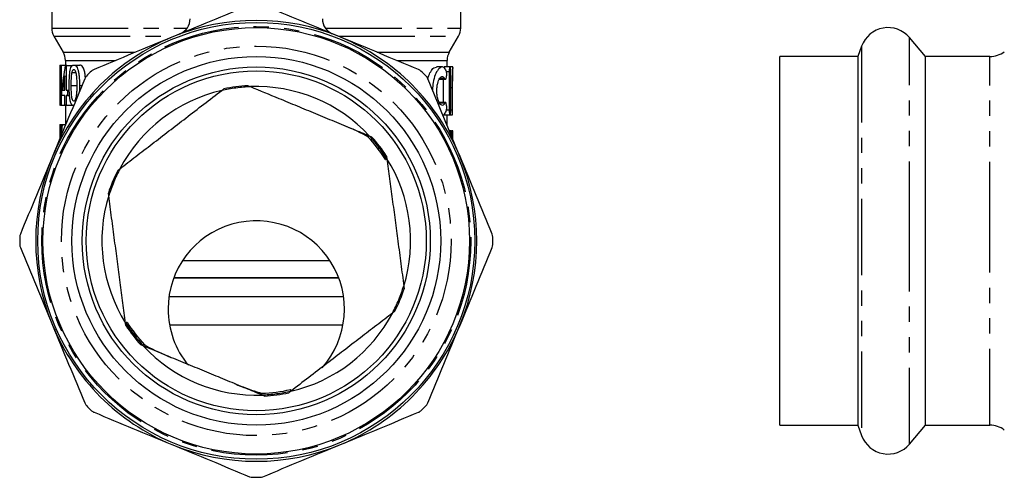
# Model space of a CAD drawing. Extents: x 15 to 418, y 22 to 255.
# Drawn here: x 222 to 304, y 167 to 205 of the extents above; entities that cross this region are included whole.
import ezdxf

# ---------------------------------------------------------------- set-up
doc = ezdxf.new("R2010")
doc.units = 0
doc.linetypes.add('PHANTOM', pattern=[12.7, 6.35, -1.27, 1.27, -1.27, 1.27, -1.27])
doc.layers.get('0').update_dxf_attribs({"linetype": 'CONTINUOUS'})

msp = doc.modelspace()

# ---------------------------------------------------------------- linework, layer by layer
at = {"color": 7, "linetype": 'CONTINUOUS'}
for p, q in [((224.634, 211.746), (224.634, 204.77)), ((258.634, 204.77), (258.634, 211.746)), ((224.813, 204.104), (225.589, 202.759)), ((257.68, 202.759), (258.456, 204.104)), ((297.257, 202.413), (295.943, 203.98)), ((291.962, 203.278), (291.648, 202.413)), ((291.648, 202.413), (285.155, 202.413)), ((285.155, 187.312), (285.155, 202.413)), ((291.648, 202.413), (291.648, 171.746)), ((302.622, 202.413), (297.257, 202.413)), ((297.257, 187.312), (297.257, 202.413)), ((225.303, 201.701), (225.358, 201.701)), ((225.358, 199.214), (225.358, 201.701)), ((225.358, 201.701), (225.404, 201.701)), ((225.404, 201.701), (225.404, 198.368)), ((225.404, 201.701), (225.874, 201.701)), ((225.759, 201.658), (225.834, 201.658)), ((225.768, 202.093), (225.768, 201.701)), ((225.834, 201.658), (225.834, 199.607)), ((225.834, 201.658), (226.317, 201.658)), ((225.874, 201.658), (225.874, 201.701)), ((226.468, 201.701), (226.971, 201.701)), ((257.099, 201.549), (256.608, 201.549)), ((257.742, 201.549), (257.269, 201.549)), ((257.501, 201.549), (257.501, 202.093)), ((257.968, 201.549), (257.751, 201.549)), ((257.962, 201.525), (257.967, 201.533)), ((257.968, 200.672), (257.968, 201.549)), ((225.301, 201.334), (225.301, 200.447)), ((225.728, 199.607), (225.728, 200.808)), ((226.296, 201.088), (226.647, 201.088)), ((257.67, 201.149), (257.67, 197.949)), ((257.804, 197.949), (257.804, 201.149)), ((225.303, 200.038), (225.303, 198.368)), ((226.227, 200.013), (226.723, 200.013)), ((240.95, 199.986), (241.148, 199.904)), ((256.876, 200.515), (257.361, 200.515)), ((257.195, 198.583), (257.195, 200.515)), ((257.907, 199.809), (257.907, 197.949)), ((257.956, 197.949), (257.956, 199.809)), ((225.458, 199.18), (225.458, 199.607)), ((225.728, 199.18), (225.458, 199.18)), ((225.54, 199.607), (225.728, 199.607)), ((225.728, 198.368), (225.728, 199.18)), ((225.834, 199.607), (225.952, 199.607)), ((225.834, 199.18), (225.834, 198.368)), ((225.952, 199.18), (225.834, 199.18)), ((225.952, 199.607), (225.952, 199.18)), ((225.952, 199.607), (226.089, 199.607)), ((225.952, 199.18), (226.112, 199.18)), ((238.762, 199.588), (238.932, 199.718)), ((225.303, 198.368), (225.356, 198.368)), ((225.404, 198.368), (225.356, 198.368)), ((225.404, 198.368), (225.728, 198.368)), ((225.834, 198.368), (225.728, 198.368)), ((225.768, 198.368), (225.768, 196.767)), ((225.834, 198.368), (226.317, 198.368)), ((257.361, 198.583), (256.876, 198.583)), ((257.269, 197.549), (257.742, 197.549)), ((257.501, 196.681), (257.501, 197.549)), ((257.745, 197.549), (257.937, 197.549)), ((225.305, 196.767), (225.347, 196.767)), ((225.347, 195.666), (225.347, 196.767)), ((225.347, 196.767), (225.389, 196.767)), ((225.389, 196.767), (225.389, 195.768)), ((225.389, 196.767), (225.642, 196.767)), ((225.301, 196.191), (225.301, 195.555)), ((251.03, 195.821), (251.228, 195.739)), ((257.835, 196.235), (257.686, 196.235)), ((257.835, 195.874), (257.835, 196.235)), ((257.835, 196.235), (257.887, 196.235)), ((257.887, 196.235), (257.887, 195.75)), ((257.964, 196.235), (257.887, 196.235)), ((257.964, 196.235), (257.968, 196.235)), ((257.968, 195.555), (257.968, 196.235)), ((252.469, 194.125), (252.497, 193.913)), ((230.115, 192.94), (230.285, 193.071)), ((229.366, 190.846), (229.338, 191.058)), ((285.155, 171.746), (285.155, 187.312)), ((297.257, 171.746), (297.257, 187.312)), ((247.781, 185.413), (235.488, 185.413)), ((248.51, 183.964), (234.759, 183.964)), ((248.502, 183.985), (234.767, 183.985)), ((248.498, 183.995), (234.77, 183.995)), ((253.902, 183.313), (253.93, 183.101)), ((248.899, 182.413), (234.369, 182.413)), ((253.153, 181.219), (252.983, 181.089)), ((230.799, 180.034), (230.771, 180.246)), ((248.845, 180.08), (234.423, 180.08)), ((232.238, 178.339), (232.04, 178.42)), ((244.506, 174.572), (244.337, 174.441)), ((242.318, 174.174), (242.121, 174.256)), ((285.155, 171.746), (291.648, 171.746)), ((291.648, 171.746), (291.962, 170.882)), ((295.943, 170.18), (297.257, 171.746)), ((297.257, 171.746), (302.622, 171.746))]:
    msp.add_line(p, q, dxfattribs=at)
at = {"color": 8, "linetype": 'PHANTOM'}
for p, q in [((224.634, 204.77), (235.892, 204.77)), ((247.376, 204.77), (258.634, 204.77)), ((224.813, 204.104), (234.819, 204.104)), ((248.467, 204.104), (258.456, 204.104)), ((295.943, 187.336), (295.943, 203.98)), ((291.962, 203.278), (291.962, 170.882)), ((225.589, 202.759), (231.558, 202.759)), ((251.69, 202.759), (257.68, 202.759)), ((302.622, 187.312), (302.622, 202.413)), ((225.768, 202.093), (229.934, 202.093)), ((253.319, 202.093), (257.501, 202.093)), ((257.301, 200.573), (256.888, 200.573)), ((257.67, 201.149), (257.448, 201.149)), ((226.94, 200.012), (227.147, 200.012)), ((257.907, 199.809), (257.804, 199.809)), ((257.301, 198.524), (256.882, 198.524)), ((257.67, 197.949), (257.447, 197.949)), ((257.907, 197.949), (257.804, 197.949)), ((295.943, 170.18), (295.943, 187.336)), ((302.622, 171.746), (302.622, 187.312))]:
    msp.add_line(p, q, dxfattribs=at)
at = {"color": 7, "linetype": 'CONTINUOUS'}
for radius in [18.167, 17.733, 15.333, 14.467, 14.133]:
    msp.add_circle((241.634, 187.08), radius, dxfattribs=at)
at = {"color": 8, "linetype": 'PHANTOM'}
for radius in [17.833, 16.198]:
    msp.add_circle((241.634, 187.08), radius, dxfattribs=at)
at = {"color": 7, "linetype": 'CONTINUOUS'}
for centre, radius, start, end in [((234.801, 205.536), 1.333, 292.5, 0.68546), ((248.468, 205.536), 1.333, 179.82545, 247.5), ((225.968, 204.77), 1.333, 180, 210), ((241.634, 187.08), 18.333, 67.5, 112.5), ((257.301, 204.77), 1.333, 330, 0), ((294.155, 202.48), 2.333, 40, 160), ((241.634, 187.08), 18.333, 112.5, 157.5), ((241.634, 187.08), 18.333, 22.5, 67.5), ((224.434, 202.093), 1.333, 0, 30), ((258.834, 202.093), 1.333, 150, 180), ((302.622, 204.413), 2, 270, 306.8699), ((241.634, 187.08), 19.667, 134.09252, 135.90748), ((241.634, 187.08), 19.667, 44.09252, 45.90748), ((241.634, 187.08), 12.924, 93.03384, 102.0696), ((241.634, 187.08), 12.833, 42.93174, 92.1717), ((241.634, 187.08), 12.833, 102.93174, 152.1717), ((241.634, 187.08), 12.691, 32.15557, 42.94786), ((241.634, 187.08), 12.924, 33.03384, 42.0696), ((241.634, 187.08), 18.333, 157.5, 202.5), ((241.634, 187.08), 18.333, 337.5, 22.5), ((241.634, 187.08), 12.833, 342.93174, 32.1717), ((241.634, 187.08), 12.924, 153.03384, 162.0696), ((241.634, 187.08), 12.833, 162.93174, 212.1717), ((241.634, 181.413), 7.333, 318.24354, 180), ((241.634, 187.08), 19.667, 179.09252, 180.90748), ((241.634, 187.08), 19.667, 359.09252, 0.90748), ((241.634, 187.08), 12.924, 333.03384, 342.0696), ((241.634, 181.413), 7.333, 180, 219.65974), ((241.634, 187.08), 12.833, 282.93174, 332.1717), ((241.634, 187.08), 12.691, 212.15557, 222.94786), ((241.634, 187.08), 18.333, 202.5, 247.5), ((241.634, 187.08), 12.924, 213.03384, 222.0696), ((241.634, 187.08), 18.333, 292.5, 337.5), ((241.634, 187.08), 12.833, 222.93174, 272.1717), ((241.634, 187.08), 12.691, 272.15557, 282.94786), ((241.634, 187.08), 12.924, 273.03384, 282.0696), ((241.634, 187.08), 19.667, 224.09252, 225.90748), ((241.634, 187.08), 19.667, 314.09252, 315.90748), ((302.622, 169.746), 2, 53.1301, 90), ((294.155, 171.68), 2.333, 200, 320), ((241.634, 187.08), 18.333, 247.5, 292.5), ((241.634, 187.08), 19.667, 269.09252, 270.90748)]:
    msp.add_arc(centre, radius, start, end, dxfattribs=at)
at = {"color": 8, "linetype": 'PHANTOM'}
for start, end in [(92.03113, 103.07231), (32.03113, 43.07231), (152.03113, 163.07231), (332.03113, 343.07231), (212.03113, 223.07231), (272.03113, 283.07231)]:
    msp.add_arc((241.634, 187.08), 12.819, start, end, dxfattribs=at)
at = {"color": 7, "linetype": 'CONTINUOUS'}
for centre, major_axis, ratio, start_param, end_param in [((241.634, 201.334), (0, 25.435), 0.642148, 1.556375, 1.654261), ((241.634, 196.676), (0, 21.189), 0.770833, 1.333453, 1.432039), ((241.634, 195.992), (0, 21.189), 0.770857, 1.341521, 1.399348), ((241.634, 200.447), (0, 25.435), 0.642148, 1.570796, 1.65262), ((241.634, 196.191), (0, 25.435), 0.642148, 1.548145, 1.593573), ((241.634, 195.321), (0, 44.169), 0.369792, 4.717954, 4.733082)]:
    msp.add_ellipse(centre, major_axis=major_axis, ratio=ratio, start_param=start_param, end_param=end_param, dxfattribs=at)
for points, knots in [([(241.078, 206.693), (240.007, 206.25), (238.933, 205.805), (236.78, 204.913), (235.701, 204.466), (234.618, 204.018)], [0, 0, 0, 0, 0.5, 0.5, 1, 1, 1, 1]), ([(248.65, 204.018), (247.574, 204.463), (246.495, 204.91), (244.331, 205.807), (243.257, 206.252), (242.19, 206.693)], [0, 0, 0, 0, 0.5, 0.5, 1, 1, 1, 1]), ([(234.618, 204.018), (233.542, 203.572), (232.463, 203.125), (230.3, 202.229), (229.225, 201.783), (228.159, 201.342)], [0, 0, 0, 0, 0.5, 0.5, 1, 1, 1, 1]), ([(255.11, 201.342), (254.039, 201.785), (252.965, 202.23), (250.812, 203.122), (249.733, 203.569), (248.65, 204.018)], [0, 0, 0, 0, 0.5, 0.5, 1, 1, 1, 1]), ([(226.083, 200.012), (226.083, 200.108), (226.084, 200.204), (226.087, 200.396), (226.09, 200.491), (226.099, 200.681), (226.105, 200.775), (226.121, 200.961), (226.131, 201.053), (226.158, 201.227), (226.175, 201.309), (226.216, 201.455), (226.241, 201.518), (226.283, 201.591), (226.298, 201.612), (226.329, 201.647), (226.346, 201.66), (226.38, 201.682), (226.397, 201.689), (226.432, 201.699), (226.45, 201.7), (226.468, 201.701)], [0, 0, 0, 0, 0.125, 0.125, 0.25, 0.25, 0.375, 0.375, 0.5, 0.5, 0.625, 0.625, 0.75, 0.75, 0.8125, 0.8125, 0.875, 0.875, 0.9375, 0.9375, 1, 1, 1, 1]), ([(226.468, 201.701), (226.486, 201.7), (226.504, 201.698), (226.541, 201.689), (226.559, 201.681), (226.614, 201.648), (226.651, 201.614), (226.72, 201.522), (226.753, 201.461), (226.807, 201.317), (226.829, 201.232), (226.866, 201.058), (226.881, 200.967), (226.906, 200.781), (226.917, 200.686), (226.936, 200.4), (226.939, 200.206), (226.94, 200.012)], [0, 0, 0, 0, 0.0625, 0.0625, 0.125, 0.125, 0.25, 0.25, 0.375, 0.375, 0.5, 0.5, 0.625, 0.625, 0.75, 0.75, 1, 1, 1, 1]), ([(227.431, 200.654), (227.419, 200.784), (227.395, 201.03), (227.322, 201.341), (227.216, 201.565), (227.094, 201.683), (227.01, 201.695), (226.971, 201.701)], [0, 0, 0, 0, 0.236409, 0.446341, 0.61492, 0.82428, 1, 1, 1, 1]), ([(255.897, 200.555), (255.908, 200.605), (255.965, 200.849), (256.139, 201.181), (256.378, 201.498), (256.534, 201.521), (256.608, 201.532)], [0, 0, 0, 0, 0.077387, 0.375752, 0.704153, 1, 1, 1, 1]), ([(257.418, 201.256), (257.359, 201.356), (257.243, 201.556), (257.008, 201.565), (256.75, 201.354), (256.505, 200.911), (256.32, 200.309), (256.291, 199.849), (256.277, 199.636)], [0, 0, 0, 0, 0.165541, 0.330846, 0.502429, 0.679227, 0.851355, 1, 1, 1, 1]), ([(257.804, 201.149), (257.804, 201.255), (257.798, 201.359), (257.776, 201.506), (257.76, 201.549), (257.725, 201.548), (257.707, 201.507), (257.679, 201.358), (257.67, 201.255), (257.67, 201.149)], [0, 0, 0, 0, 0.25, 0.25, 0.5, 0.5, 0.75, 0.75, 1, 1, 1, 1]), ([(257.966, 201.501), (257.965, 201.463), (257.964, 201.379), (257.942, 201.032), (257.918, 200.545), (257.908, 200.108), (257.907, 199.861), (257.907, 199.809)], [0, 0, 0, 0, 0.198812, 0.443218, 0.688672, 0.934384, 1, 1, 1, 1]), ([(227.372, 200.555), (226.929, 199.484), (226.484, 198.411), (225.592, 196.258), (225.145, 195.178), (224.696, 194.096)], [0, 0, 0, 0, 0.5, 0.5, 1, 1, 1, 1]), ([(226.296, 201.088), (226.288, 201.049), (226.279, 201.009), (226.267, 200.925), (226.262, 200.882), (226.248, 200.75), (226.242, 200.658), (226.234, 200.475), (226.231, 200.383), (226.228, 200.198), (226.227, 200.106), (226.227, 200.013)], [0, 0, 0, 0, 0.125, 0.125, 0.25, 0.25, 0.5, 0.5, 0.75, 0.75, 1, 1, 1, 1]), ([(226.466, 201.316), (226.449, 201.315), (226.432, 201.313), (226.4, 201.294), (226.385, 201.28), (226.355, 201.24), (226.342, 201.215), (226.317, 201.158), (226.306, 201.123), (226.296, 201.088)], [0, 0, 0, 0, 0.25, 0.25, 0.5, 0.5, 0.75, 0.75, 1, 1, 1, 1]), ([(226.74, 200.013), (226.74, 200.152), (226.738, 200.291), (226.728, 200.568), (226.72, 200.706), (226.694, 200.905), (226.684, 200.969), (226.654, 201.087), (226.635, 201.138), (226.593, 201.226), (226.569, 201.261), (226.531, 201.295), (226.518, 201.303), (226.492, 201.314), (226.479, 201.315), (226.466, 201.316)], [0, 0, 0, 0, 0.25, 0.25, 0.5, 0.5, 0.625, 0.625, 0.75, 0.75, 0.875, 0.875, 0.9375, 0.9375, 1, 1, 1, 1]), ([(258.572, 194.096), (258.126, 195.172), (257.679, 196.251), (256.783, 198.415), (256.338, 199.489), (255.896, 200.555)], [0, 0, 0, 0, 0.5, 0.5, 1, 1, 1, 1]), ([(257.301, 198.524), (257.274, 198.468), (257.244, 198.426), (257.181, 198.367), (257.147, 198.351), (257.077, 198.347), (257.04, 198.358), (256.968, 198.407), (256.932, 198.444), (256.862, 198.544), (256.829, 198.605), (256.768, 198.75), (256.74, 198.834), (256.694, 199.016), (256.675, 199.117), (256.649, 199.327), (256.643, 199.436), (256.643, 199.657), (256.649, 199.765), (256.674, 199.977), (256.693, 200.077), (256.762, 200.353), (256.827, 200.503), (256.931, 200.652), (256.968, 200.69), (257.04, 200.739), (257.076, 200.75), (257.147, 200.746), (257.18, 200.73), (257.244, 200.672), (257.274, 200.629), (257.301, 200.573)], [0, 0, 0, 0, 0.0625, 0.0625, 0.125, 0.125, 0.1875, 0.1875, 0.25, 0.25, 0.3125, 0.3125, 0.375, 0.375, 0.4375, 0.4375, 0.5, 0.5, 0.5625, 0.5625, 0.625, 0.625, 0.75, 0.75, 0.8125, 0.8125, 0.875, 0.875, 0.9375, 0.9375, 1, 1, 1, 1]), ([(257.301, 200.573), (257.327, 200.519), (257.358, 200.502), (257.413, 200.547), (257.437, 200.611), (257.466, 200.789), (257.471, 200.902), (257.459, 201.11), (257.442, 201.201), (257.418, 201.256)], [0, 0, 0, 0, 0.25, 0.25, 0.5, 0.5, 0.75, 0.75, 1, 1, 1, 1]), ([(257.956, 199.809), (257.957, 199.915), (257.958, 200.127), (257.963, 200.404), (257.967, 200.598), (257.967, 200.653), (257.967, 200.672)], [0, 0, 0, 0, 0.281401, 0.562799, 0.84432, 1, 1, 1, 1]), ([(226.191, 198.646), (226.179, 198.695), (226.168, 198.743), (226.15, 198.847), (226.142, 198.9), (226.12, 199.064), (226.11, 199.18), (226.095, 199.414), (226.09, 199.533), (226.084, 199.772), (226.084, 199.892), (226.083, 200.012)], [0, 0, 0, 0, 0.125, 0.125, 0.25, 0.25, 0.5, 0.5, 0.75, 0.75, 1, 1, 1, 1]), ([(226.227, 200.013), (226.227, 199.875), (226.228, 199.737), (226.236, 199.462), (226.242, 199.325), (226.262, 199.126), (226.27, 199.062), (226.295, 198.943), (226.312, 198.893), (226.349, 198.804), (226.37, 198.767), (226.405, 198.732), (226.417, 198.723), (226.442, 198.712), (226.455, 198.711), (226.468, 198.71)], [0, 0, 0, 0, 0.25, 0.25, 0.5, 0.5, 0.625, 0.625, 0.75, 0.75, 0.875, 0.875, 0.9375, 0.9375, 1, 1, 1, 1]), ([(226.468, 198.71), (226.481, 198.711), (226.494, 198.712), (226.519, 198.723), (226.532, 198.732), (226.569, 198.767), (226.593, 198.802), (226.635, 198.89), (226.654, 198.941), (226.684, 199.057), (226.695, 199.123), (226.72, 199.321), (226.728, 199.46), (226.738, 199.736), (226.74, 199.874), (226.74, 200.013)], [0, 0, 0, 0, 0.0625, 0.0625, 0.125, 0.125, 0.25, 0.25, 0.375, 0.375, 0.5, 0.5, 0.75, 0.75, 1, 1, 1, 1]), ([(226.94, 200.012), (226.942, 199.839), (226.943, 199.656), (226.924, 199.481), (226.923, 199.472)], [0, 0, 0, 0, 0.945382, 1, 1, 1, 1]), ([(241.148, 199.904), (241.931, 199.58), (243.213, 199.051), (245.026, 198.302), (246.567, 197.665), (248.118, 197.024), (249.614, 196.406), (250.577, 196.008), (251.03, 195.821)], [0, 0, 0, 0, 0.240557, 0.393515, 0.546456, 0.703366, 0.860308, 1, 1, 1, 1]), ([(230.285, 193.071), (230.73, 193.413), (231.62, 194.097), (232.988, 195.148), (234.376, 196.216), (235.813, 197.321), (237.282, 198.449), (238.268, 199.207), (238.762, 199.588)], [0, 0, 0, 0, 0.159667, 0.319293, 0.482827, 0.646357, 0.822588, 1, 1, 1, 1]), ([(226.468, 198.325), (226.44, 198.327), (226.414, 198.33), (226.362, 198.353), (226.337, 198.371), (226.288, 198.423), (226.266, 198.458), (226.235, 198.521), (226.226, 198.543), (226.207, 198.592), (226.199, 198.619), (226.191, 198.646)], [0, 0, 0, 0, 0.25, 0.25, 0.5, 0.5, 0.75, 0.75, 0.875, 0.875, 1, 1, 1, 1]), ([(257.418, 197.841), (257.43, 197.868), (257.44, 197.904), (257.456, 197.989), (257.462, 198.039), (257.471, 198.193), (257.466, 198.307), (257.437, 198.486), (257.413, 198.55), (257.358, 198.595), (257.327, 198.578), (257.301, 198.524)], [0, 0, 0, 0, 0.125, 0.125, 0.25, 0.25, 0.5, 0.5, 0.75, 0.75, 1, 1, 1, 1]), ([(257.103, 197.553), (257.106, 197.551), (257.194, 197.51), (257.303, 197.623), (257.39, 197.788), (257.418, 197.841)], [0, 0, 0, 0, 0.023957, 0.688603, 1, 1, 1, 1]), ([(257.67, 197.949), (257.67, 197.842), (257.679, 197.738), (257.706, 197.591), (257.725, 197.549), (257.76, 197.548), (257.776, 197.59), (257.798, 197.739), (257.804, 197.842), (257.804, 197.949)], [0, 0, 0, 0, 0.25, 0.25, 0.5, 0.5, 0.75, 0.75, 1, 1, 1, 1]), ([(257.907, 197.949), (257.907, 197.843), (257.911, 197.739), (257.923, 197.592), (257.93, 197.549), (257.943, 197.548), (257.948, 197.591), (257.955, 197.74), (257.956, 197.843), (257.956, 197.949)], [0, 0, 0, 0, 0.25, 0.25, 0.5, 0.5, 0.75, 0.75, 1, 1, 1, 1]), ([(225.457, 195.827), (225.458, 195.893), (225.459, 195.959), (225.464, 196.088), (225.466, 196.151), (225.474, 196.274), (225.479, 196.333), (225.491, 196.441), (225.498, 196.49), (225.522, 196.619), (225.543, 196.68), (225.577, 196.734), (225.59, 196.747), (225.615, 196.763), (225.628, 196.765), (225.642, 196.767)], [0, 0, 0, 0, 0.125, 0.125, 0.25, 0.25, 0.375, 0.375, 0.5, 0.5, 0.75, 0.75, 0.875, 0.875, 1, 1, 1, 1]), ([(225.642, 196.767), (225.676, 196.765), (225.715, 196.762), (225.752, 196.668), (225.757, 196.656)], [0, 0, 0, 0, 0.872413, 1, 1, 1, 1]), ([(250.924, 195.727), (250.876, 195.754), (250.172, 196.151), (249.426, 196.472), (248.732, 196.77)], [0, 0, 0, 0, 0.068417, 1, 1, 1, 1]), ([(250.924, 195.727), (250.943, 195.754), (250.984, 195.814), (250.993, 195.827), (250.998, 195.834)], [0, 0, 0, 0, 0.4514176, 1, 1, 1, 1]), ([(224.696, 194.096), (224.251, 193.02), (223.804, 191.94), (222.907, 189.776), (222.462, 188.702), (222.021, 187.636)], [0, 0, 0, 0, 0.5, 0.5, 1, 1, 1, 1]), ([(261.248, 187.636), (260.804, 188.707), (260.359, 189.78), (259.468, 191.933), (259.02, 193.013), (258.572, 194.096)], [0, 0, 0, 0, 0.5, 0.5, 1, 1, 1, 1]), ([(252.379, 193.834), (252.41, 193.846), (252.479, 193.87), (252.493, 193.876), (252.501, 193.878)], [0, 0, 0, 0, 0.4514175, 1, 1, 1, 1]), ([(252.497, 193.913), (252.571, 193.357), (252.718, 192.244), (252.945, 190.534), (253.175, 188.797), (253.414, 187), (253.657, 185.165), (253.82, 183.932), (253.902, 183.313)], [0, 0, 0, 0, 0.159667, 0.319293, 0.482827, 0.646357, 0.822588, 1, 1, 1, 1]), ([(230.771, 180.246), (230.698, 180.803), (230.55, 181.916), (230.323, 183.626), (230.093, 185.362), (229.855, 187.159), (229.612, 188.995), (229.448, 190.228), (229.366, 190.846)], [0, 0, 0, 0, 0.159667, 0.319293, 0.482827, 0.646357, 0.822588, 1, 1, 1, 1]), ([(222.021, 186.524), (222.464, 185.453), (222.909, 184.379), (223.801, 182.226), (224.248, 181.146), (224.696, 180.064)], [0, 0, 0, 0, 0.5, 0.5, 1, 1, 1, 1]), ([(258.572, 180.064), (259.018, 181.14), (259.465, 182.219), (260.361, 184.383), (260.806, 185.457), (261.248, 186.524)], [0, 0, 0, 0, 0.5, 0.5, 1, 1, 1, 1]), ([(252.983, 181.089), (252.538, 180.747), (251.649, 180.063), (250.281, 179.011), (248.892, 177.944), (247.455, 176.839), (245.987, 175.71), (245.001, 174.952), (244.506, 174.572)], [0, 0, 0, 0, 0.159667, 0.319293, 0.482827, 0.646357, 0.822588, 1, 1, 1, 1]), ([(230.767, 180.281), (230.775, 180.284), (230.79, 180.289), (230.859, 180.314), (230.89, 180.325)], [0, 0, 0, 0, 0.5485825, 1, 1, 1, 1]), ([(224.696, 180.064), (225.142, 178.988), (225.589, 177.909), (226.486, 175.745), (226.931, 174.67), (227.372, 173.604)], [0, 0, 0, 0, 0.5, 0.5, 1, 1, 1, 1]), ([(255.896, 173.604), (256.34, 174.675), (256.785, 175.749), (257.676, 177.902), (258.124, 178.981), (258.572, 180.064)], [0, 0, 0, 0, 0.5, 0.5, 1, 1, 1, 1]), ([(242.121, 174.256), (241.667, 174.443), (240.717, 174.836), (239.247, 175.443), (237.71, 176.078), (236.155, 176.72), (234.316, 177.48), (233.021, 178.015), (232.238, 178.339)], [0, 0, 0, 0, 0.139692, 0.292708, 0.445696, 0.60256, 0.759442, 1, 1, 1, 1]), ([(232.27, 178.326), (232.275, 178.333), (232.284, 178.345), (232.326, 178.406), (232.345, 178.433)], [0, 0, 0, 0, 0.5485824, 1, 1, 1, 1]), ([(232.345, 178.433), (232.393, 178.406), (233.096, 178.009), (233.842, 177.688), (234.537, 177.389)], [0, 0, 0, 0, 0.068417, 1, 1, 1, 1]), ([(239.822, 175.205), (240.012, 175.127), (240.764, 174.819), (241.535, 174.578), (242.112, 174.397)], [0, 0, 0, 0, 0.2534281, 1, 1, 1, 1]), ([(242.089, 174.269), (242.09, 174.277), (242.093, 174.293), (242.106, 174.365), (242.112, 174.397)], [0, 0, 0, 0, 0.548582, 1, 1, 1, 1]), ([(244.534, 174.593), (244.53, 174.601), (244.523, 174.615), (244.492, 174.681), (244.478, 174.711)], [0, 0, 0, 0, 0.5485821, 1, 1, 1, 1]), ([(228.159, 172.818), (229.23, 172.374), (230.303, 171.929), (232.456, 171.037), (233.536, 170.59), (234.618, 170.142)], [0, 0, 0, 0, 0.5, 0.5, 1, 1, 1, 1]), ([(248.65, 170.142), (249.726, 170.588), (250.805, 171.035), (252.969, 171.931), (254.044, 172.376), (255.11, 172.818)], [0, 0, 0, 0, 0.5, 0.5, 1, 1, 1, 1]), ([(234.618, 170.142), (235.694, 169.696), (236.773, 169.249), (238.938, 168.353), (240.012, 167.908), (241.078, 167.466)], [0, 0, 0, 0, 0.5, 0.5, 1, 1, 1, 1]), ([(242.19, 167.466), (243.261, 167.91), (244.335, 168.355), (246.488, 169.246), (247.567, 169.693), (248.65, 170.142)], [0, 0, 0, 0, 0.5, 0.5, 1, 1, 1, 1])]:
    msp.add_open_spline(points, degree=3, knots=knots, dxfattribs=at)
for points in [[(227.509, 200.764), (227.45, 200.703), (227.404, 200.632), (227.372, 200.555)], [(228.159, 201.342), (228.082, 201.31), (228.011, 201.264), (227.95, 201.205)], [(255.319, 201.205), (255.258, 201.264), (255.187, 201.31), (255.11, 201.342)], [(255.896, 200.555), (255.864, 200.632), (255.818, 200.703), (255.759, 200.764)], [(222.021, 187.636), (221.989, 187.559), (221.971, 187.476), (221.97, 187.391)], [(261.298, 187.391), (261.297, 187.476), (261.28, 187.559), (261.248, 187.636)], [(221.97, 186.768), (221.971, 186.683), (221.989, 186.601), (222.021, 186.524)], [(261.248, 186.524), (261.28, 186.601), (261.297, 186.683), (261.298, 186.768)], [(227.372, 173.604), (227.404, 173.527), (227.45, 173.456), (227.509, 173.395)], [(255.759, 173.395), (255.818, 173.456), (255.864, 173.527), (255.896, 173.604)], [(227.95, 172.955), (228.011, 172.896), (228.082, 172.85), (228.159, 172.818)], [(255.11, 172.818), (255.187, 172.85), (255.258, 172.896), (255.319, 172.955)], [(241.078, 167.466), (241.155, 167.434), (241.238, 167.417), (241.323, 167.416)], [(241.946, 167.416), (242.031, 167.417), (242.113, 167.434), (242.19, 167.466)]]:
    msp.add_open_spline(points, degree=3, dxfattribs=at)

doc.saveas('drawing.dxf')
